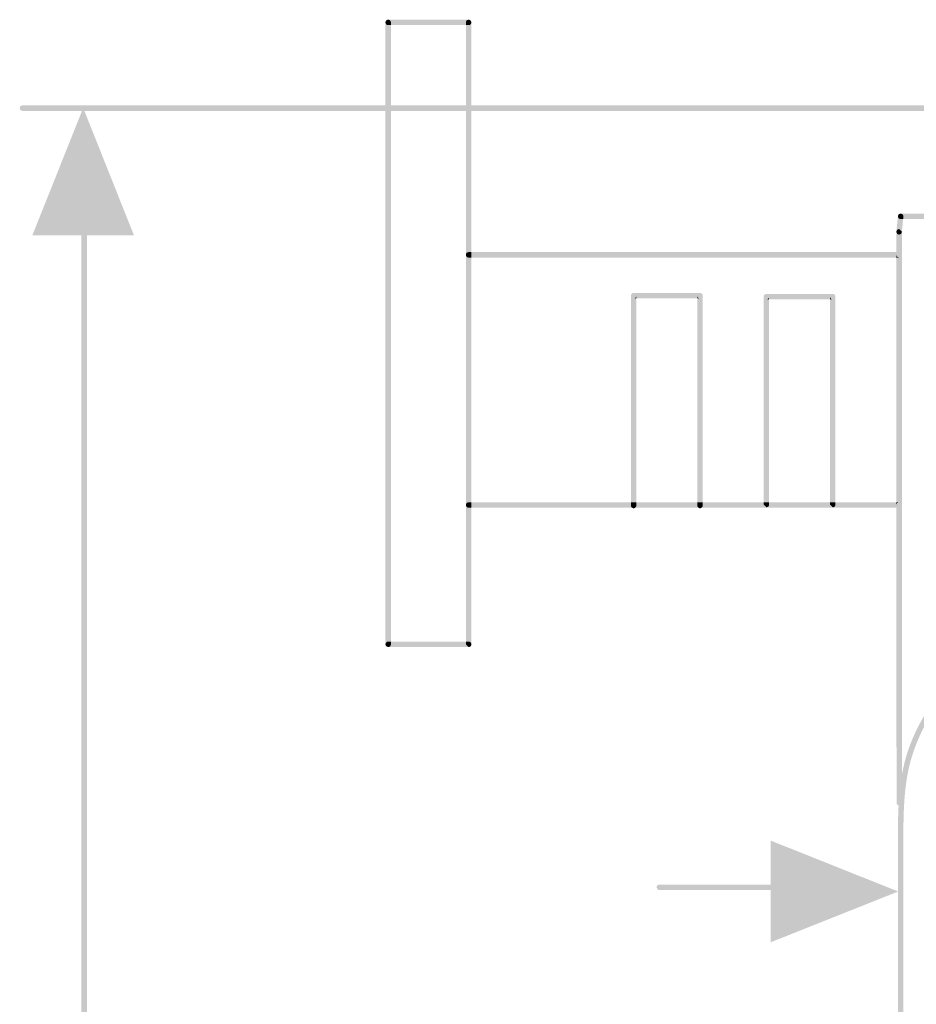
# Model space of a CAD drawing. Extents: x -46 to 307, y -4 to 192.
# Drawn here: x 157 to 200, y 108 to 156 of the extents above; entities that cross this region are included whole.
import ezdxf

# ---------------------------------------------------------------- set-up
doc = ezdxf.new("R2010")
doc.units = 0
doc.layers.add('EBENE_1', color=160, linetype='CONTINUOUS')

# ---------------------------------------------------------------- blocks, each defined once
blk = doc.blocks.new('AI9-BLK101')
at = {"layer": 'EBENE_1'}
h = blk.add_hatch(color=7, dxfattribs=at)
h.dxf.hatch_style = 2
edge = h.paths.add_edge_path()
edge.add_spline(control_points=[(-32.028, 48.04), (-32.028, 48.04), (-31.953, 48.781), (-31.953, 48.781), (-31.953, 48.707), (-31.895, 48.649), (-31.821, 48.649), (-31.821, 48.649), (-31.7, 48.649), (-31.7, 48.649), (-31.7, 48.649), (-31.763, 48.03), (-31.763, 48.03), (-31.763, 48.03), (-31.895, 48.162), (-31.895, 48.162), (-31.964, 48.162), (-32.022, 48.109), (-32.028, 48.04)], knot_values=[0, 0, 0, 0, 1, 1, 1, 2, 2, 2, 3, 3, 3, 4, 4, 4, 5, 5, 5, 6, 6, 6, 6], degree=3, periodic=0)
h = blk.add_hatch(color=7, dxfattribs=at)
h.dxf.hatch_style = 2
edge = h.paths.add_edge_path()
edge.add_spline(control_points=[(-31.821, 48.649), (-31.895, 48.649), (-31.953, 48.707), (-31.953, 48.781), (-31.953, 48.781), (-31.953, 48.792), (-31.953, 48.792), (-31.953, 48.797), (-31.953, 48.802), (-31.948, 48.807), (-31.948, 48.818), (-31.944, 48.829), (-31.937, 48.839), (-31.933, 48.855), (-31.922, 48.866), (-31.911, 48.876), (-31.885, 48.903), (-31.848, 48.918), (-31.811, 48.913), (-31.742, 48.908), (-31.689, 48.844), (-31.689, 48.781), (-31.689, 48.776), (-31.689, 48.776), (-31.689, 48.77), (-31.689, 48.77), (-31.7, 48.649), (-31.7, 48.649), (-31.7, 48.649), (-31.821, 48.649), (-31.821, 48.649)], knot_values=[0, 0, 0, 0, 1, 1, 1, 2, 2, 2, 3, 3, 3, 4, 4, 4, 5, 5, 5, 6, 6, 6, 7, 7, 7, 8, 8, 8, 9, 9, 9, 10, 10, 10, 10], degree=3, periodic=0)
h = blk.add_hatch(color=7, dxfattribs=at)
h.dxf.hatch_style = 2
edge = h.paths.add_edge_path()
edge.add_spline(control_points=[(-31.937, 48.839), (-31.944, 48.829), (-31.948, 48.818), (-31.948, 48.807), (-31.948, 48.818), (-31.944, 48.829), (-31.937, 48.839)], knot_values=[0, 0, 0, 0, 1, 1, 1, 2, 2, 2, 2], degree=3, periodic=0)
h = blk.add_hatch(color=7, dxfattribs=at)
h.dxf.hatch_style = 2
edge = h.paths.add_edge_path()
edge.add_spline(control_points=[(-31.911, 48.876), (-31.922, 48.866), (-31.933, 48.855), (-31.937, 48.839), (-31.933, 48.855), (-31.922, 48.866), (-31.911, 48.876)], knot_values=[0, 0, 0, 0, 1, 1, 1, 2, 2, 2, 2], degree=3, periodic=0)
h = blk.add_hatch(color=7, dxfattribs=at)
h.dxf.hatch_style = 2
edge = h.paths.add_edge_path()
edge.add_spline(control_points=[(-31.811, 48.913), (-31.811, 48.913), (-28.467, 48.913), (-28.467, 48.913), (-28.467, 48.913), (-28.467, 48.781), (-28.467, 48.781), (-28.467, 48.707), (-28.408, 48.649), (-28.335, 48.649), (-28.335, 48.649), (-31.7, 48.649), (-31.7, 48.649), (-31.7, 48.649), (-31.689, 48.77), (-31.689, 48.77), (-31.689, 48.776), (-31.689, 48.776), (-31.689, 48.781), (-31.689, 48.844), (-31.742, 48.908), (-31.811, 48.913)], knot_values=[0, 0, 0, 0, 1, 1, 1, 2, 2, 2, 3, 3, 3, 4, 4, 4, 5, 5, 5, 6, 6, 6, 7, 7, 7, 7], degree=3, periodic=0)
h = blk.add_hatch(color=7, dxfattribs=at)
h.dxf.hatch_style = 2
edge = h.paths.add_edge_path()
edge.add_spline(control_points=[(-32.028, 48.03), (-32.028, 48.035), (-32.028, 48.035), (-32.028, 48.04), (-32.022, 48.109), (-31.964, 48.162), (-31.895, 48.162), (-31.895, 48.162), (-31.763, 48.03), (-31.763, 48.03), (-31.763, 48.03), (-31.763, 48.019), (-31.763, 48.019), (-31.774, 47.945), (-31.838, 47.892), (-31.906, 47.897), (-31.975, 47.903), (-32.028, 47.966), (-32.028, 48.03)], knot_values=[0, 0, 0, 0, 1, 1, 1, 2, 2, 2, 3, 3, 3, 4, 4, 4, 5, 5, 5, 6, 6, 6, 6], degree=3, periodic=0)
h = blk.add_hatch(color=7, dxfattribs=at)
h.dxf.hatch_style = 2
edge = h.paths.add_edge_path()
edge.add_spline(control_points=[(-32.022, 20.301), (-32.007, 21.095), (-32.017, 21.904), (-32.022, 22.688), (-32.022, 22.688), (-32.028, 24.021), (-32.028, 24.021), (-32.028, 24.021), (-32.028, 46.527), (-32.028, 46.527), (-32.028, 46.527), (-32.028, 48.03), (-32.028, 48.03), (-32.028, 47.966), (-31.975, 47.903), (-31.906, 47.897), (-31.838, 47.892), (-31.774, 47.945), (-31.763, 48.019), (-31.763, 48.019), (-31.763, 46.527), (-31.763, 46.527), (-31.763, 46.527), (-31.763, 24.021), (-31.763, 24.021), (-31.763, 24.021), (-31.758, 22.688), (-31.758, 22.688), (-31.758, 22.365), (-31.753, 22.037), (-31.753, 21.709), (-31.842, 21.195), (-31.895, 20.682), (-31.922, 20.174), (-31.98, 20.19), (-32.022, 20.243), (-32.022, 20.301)], knot_values=[0, 0, 0, 0, 1, 1, 1, 2, 2, 2, 3, 3, 3, 4, 4, 4, 5, 5, 5, 6, 6, 6, 7, 7, 7, 8, 8, 8, 9, 9, 9, 10, 10, 10, 11, 11, 11, 12, 12, 12, 12], degree=3, periodic=0)
h = blk.add_hatch(color=7, dxfattribs=at)
h.dxf.hatch_style = 2
edge = h.paths.add_edge_path()
edge.add_spline(control_points=[(-31.753, -21.794), (-31.747, -21.296), (-31.747, -20.794), (-31.758, -20.297), (-31.758, -20.297), (-31.89, -20.164), (-31.89, -20.164), (-31.906, -20.164), (-31.922, -20.169), (-31.937, -20.175), (-31.959, -19.725), (-31.959, -19.275), (-31.953, -18.83), (-31.953, -18.83), (-31.953, -18.386), (-31.953, -18.386), (-31.953, -18.386), (-31.953, 18.386), (-31.953, 18.386), (-31.953, 18.973), (-31.953, 19.571), (-31.922, 20.174), (-31.911, 20.169), (-31.901, 20.169), (-31.89, 20.169), (-31.821, 20.169), (-31.758, 20.227), (-31.758, 20.301), (-31.747, 20.767), (-31.747, 21.238), (-31.753, 21.709), (-31.668, 22.148), (-31.556, 22.587), (-31.398, 23.021), (-30.647, 25.075), (-29.133, 26.799), (-27.233, 27.868), (-27.144, 27.874), (-27.08, 27.879), (-27.08, 27.879), (-27.075, 27.879), (-27.064, 27.879), (-27.058, 27.884), (-26.821, 27.948), (-26.799, 27.964), (-26.509, 28.159), (-26.509, 28.159), (-26.403, 28.228), (-26.403, 28.228), (-26.355, 28.26), (-26.318, 28.292), (-26.281, 28.334), (-26.281, 28.334), (-26.281, 28.334), (-26.276, 28.334), (-25.678, 28.588), (-25.048, 28.773), (-24.403, 28.89), (-24.074, 28.948), (-23.742, 28.98), (-23.408, 29.001), (-23.408, 29.001), (-22.514, 29.001), (-22.514, 29.001), (-22.514, 29.001), (-21.302, 29.001), (-21.302, 29.001), (-21.228, 29.001), (-21.159, 29.011), (-21.096, 29.027), (-21.096, 29.027), (-19.058, 29.027), (-19.058, 29.027), (-19.058, 29.027), (-19.058, 28.9), (-19.058, 28.9), (-19.058, 28.9), (-18.925, 28.768), (-18.925, 28.768), (-18.925, 28.768), (-18.925, 28.763), (-18.925, 28.763), (-18.925, 28.763), (-21.318, 28.763), (-21.318, 28.763), (-21.318, 28.763), (-21.767, 28.763), (-21.767, 28.763), (-22.629, 28.768), (-23.524, 28.773), (-24.36, 28.625), (-27.424, 28.085), (-30.092, 25.847), (-31.15, 22.926), (-31.689, 21.455), (-31.689, 19.894), (-31.689, 18.386), (-31.689, 18.386), (-31.689, -18.386), (-31.689, -18.386), (-31.689, -18.386), (-31.689, -18.836), (-31.689, -18.836), (-31.694, -19.699), (-31.7, -20.598), (-31.552, -21.434), (-31.197, -23.45), (-30.092, -25.366), (-28.519, -26.689), (-27.366, -27.657), (-25.847, -28.361), (-24.36, -28.625), (-23.524, -28.774), (-22.629, -28.768), (-21.767, -28.763), (-21.767, -28.763), (-21.318, -28.763), (-21.318, -28.763), (-21.318, -28.763), (-18.925, -28.763), (-18.925, -28.763), (-18.925, -28.763), (-18.925, -28.768), (-18.925, -28.768), (-19, -28.768), (-19.058, -28.827), (-19.058, -28.9), (-19.058, -28.9), (-19.058, -29.028), (-19.058, -29.028), (-19.058, -29.028), (-21.122, -29.028), (-21.122, -29.028), (-21.174, -29.006), (-21.243, -29.002), (-21.312, -29.002), (-21.312, -29.002), (-22.519, -29.002), (-22.519, -29.002), (-22.519, -29.002), (-23.408, -29.002), (-23.408, -29.002), (-23.742, -28.98), (-24.074, -28.948), (-24.403, -28.89), (-25, -28.784), (-25.603, -28.605), (-26.191, -28.366), (-26.197, -28.366), (-26.201, -28.366), (-26.207, -28.361), (-26.255, -28.324), (-26.276, -28.308), (-26.307, -28.292), (-26.334, -28.271), (-26.366, -28.255), (-26.429, -28.208), (-26.588, -28.096), (-26.773, -28.054), (-26.948, -28.017), (-26.953, -28.017), (-26.953, -28.017), (-26.959, -28.017), (-26.963, -28.022), (-26.963, -28.022), (-26.963, -28.012), (-27.588, -27.705), (-28.175, -27.324), (-28.689, -26.89), (-30.224, -25.599), (-31.329, -23.757), (-31.753, -21.794)], knot_values=[0, 0, 0, 0, 1, 1, 1, 2, 2, 2, 3, 3, 3, 4, 4, 4, 5, 5, 5, 6, 6, 6, 7, 7, 7, 8, 8, 8, 9, 9, 9, 10, 10, 10, 11, 11, 11, 12, 12, 12, 13, 13, 13, 14, 14, 14, 15, 15, 15, 16, 16, 16, 17, 17, 17, 18, 18, 18, 19, 19, 19, 20, 20, 20, 21, 21, 21, 22, 22, 22, 23, 23, 23, 24, 24, 24, 25, 25, 25, 26, 26, 26, 27, 27, 27, 28, 28, 28, 29, 29, 29, 30, 30, 30, 31, 31, 31, 32, 32, 32, 33, 33, 33, 34, 34, 34, 35, 35, 35, 36, 36, 36, 37, 37, 37, 38, 38, 38, 39, 39, 39, 40, 40, 40, 41, 41, 41, 42, 42, 42, 43, 43, 43, 44, 44, 44, 45, 45, 45, 46, 46, 46, 47, 47, 47, 48, 48, 48, 49, 49, 49, 50, 50, 50, 51, 51, 51, 52, 52, 52, 53, 53, 53, 54, 54, 54, 55, 55, 55, 56, 56, 56, 57, 57, 57, 57], degree=3, periodic=0)
h = blk.add_hatch(color=7, dxfattribs=at)
h.dxf.hatch_style = 2
edge = h.paths.add_edge_path()
edge.add_spline(control_points=[(-31.922, 20.174), (-31.895, 20.682), (-31.842, 21.195), (-31.753, 21.709), (-31.747, 21.238), (-31.747, 20.767), (-31.758, 20.301), (-31.758, 20.227), (-31.821, 20.169), (-31.89, 20.169), (-31.901, 20.169), (-31.911, 20.169), (-31.922, 20.174)], knot_values=[0, 0, 0, 0, 1, 1, 1, 2, 2, 2, 3, 3, 3, 4, 4, 4, 4], degree=3, periodic=0)
blk = doc.blocks.new('AI9-BLK100')
at = {"layer": 'EBENE_1', "color": 7}
blk.add_blockref('AI9-BLK101', (0, 0), dxfattribs=at)
blk = doc.blocks.new('AI9-BLK99')
at = {"layer": 'EBENE_1', "color": 7}
blk.add_blockref('AI9-BLK100', (0, 0), dxfattribs=at)
blk = doc.blocks.new('AI9-BLK98')
at = {"layer": 'EBENE_1'}
h = blk.add_hatch(color=7, dxfattribs=at)
h.dxf.hatch_style = 2
edge = h.paths.add_edge_path()
edge.add_spline(control_points=[(-12.271, 15.102), (-12.271, 15.102), (-12.271, 14.97), (-12.271, 14.97), (-12.271, 14.97), (-12.404, 14.97), (-12.404, 14.97), (-12.473, 14.97), (-12.536, 15.029), (-12.536, 15.102), (-12.536, 15.118), (-12.531, 15.139), (-12.525, 15.155), (-12.52, 15.172), (-12.509, 15.182), (-12.494, 15.198), (-12.467, 15.224), (-12.441, 15.235), (-12.404, 15.235), (-12.329, 15.235), (-12.271, 15.177), (-12.271, 15.102)], knot_values=[0, 0, 0, 0, 1, 1, 1, 2, 2, 2, 3, 3, 3, 4, 4, 4, 5, 5, 5, 6, 6, 6, 7, 7, 7, 7], degree=3, periodic=0)
h = blk.add_hatch(color=7, dxfattribs=at)
h.dxf.hatch_style = 2
edge = h.paths.add_edge_path()
edge.add_spline(control_points=[(-12.271, 14.97), (-12.271, 14.97), (-12.271, -14.97), (-12.271, -14.97), (-12.271, -14.97), (-12.404, -14.97), (-12.404, -14.97), (-12.473, -14.97), (-12.536, -15.028), (-12.536, -15.102), (-12.536, -15.102), (-12.536, 15.102), (-12.536, 15.102), (-12.536, 15.029), (-12.473, 14.97), (-12.404, 14.97), (-12.404, 14.97), (-12.271, 14.97), (-12.271, 14.97)], knot_values=[0, 0, 0, 0, 1, 1, 1, 2, 2, 2, 3, 3, 3, 4, 4, 4, 5, 5, 5, 6, 6, 6, 6], degree=3, periodic=0)
h = blk.add_hatch(color=7, dxfattribs=at)
h.dxf.hatch_style = 2
edge = h.paths.add_edge_path()
edge.add_spline(control_points=[(-12.494, 15.198), (-12.509, 15.182), (-12.52, 15.172), (-12.525, 15.155), (-12.52, 15.172), (-12.509, 15.187), (-12.494, 15.198)], knot_values=[0, 0, 0, 0, 1, 1, 1, 2, 2, 2, 2], degree=3, periodic=0)
h = blk.add_hatch(color=7, dxfattribs=at)
h.dxf.hatch_style = 2
edge = h.paths.add_edge_path()
edge.add_spline(control_points=[(-8.631, 15.102), (-8.631, 15.102), (-8.631, 14.97), (-8.631, 14.97), (-8.631, 14.97), (-12.271, 14.97), (-12.271, 14.97), (-12.271, 14.97), (-12.271, 15.102), (-12.271, 15.102), (-12.271, 15.177), (-12.329, 15.235), (-12.404, 15.235), (-12.404, 15.235), (-8.498, 15.235), (-8.498, 15.235), (-8.573, 15.235), (-8.631, 15.177), (-8.631, 15.102)], knot_values=[0, 0, 0, 0, 1, 1, 1, 2, 2, 2, 3, 3, 3, 4, 4, 4, 5, 5, 5, 6, 6, 6, 6], degree=3, periodic=0)
h = blk.add_hatch(color=7, dxfattribs=at)
h.dxf.hatch_style = 2
edge = h.paths.add_edge_path()
edge.add_spline(control_points=[(-8.631, 15.102), (-8.631, 15.177), (-8.573, 15.235), (-8.498, 15.235), (-8.424, 15.235), (-8.366, 15.177), (-8.366, 15.102), (-8.366, 15.029), (-8.424, 14.97), (-8.498, 14.97), (-8.498, 14.97), (-8.631, 14.97), (-8.631, 14.97), (-8.631, 14.97), (-8.631, 15.102), (-8.631, 15.102)], knot_values=[0, 0, 0, 0, 1, 1, 1, 2, 2, 2, 3, 3, 3, 4, 4, 4, 5, 5, 5, 5], degree=3, periodic=0)
h = blk.add_hatch(color=7, dxfattribs=at)
h.dxf.hatch_style = 2
edge = h.paths.add_edge_path()
edge.add_spline(control_points=[(-8.498, 14.97), (-8.424, 14.97), (-8.366, 15.029), (-8.366, 15.102), (-8.366, 15.102), (-8.366, 3.948), (-8.366, 3.948), (-8.366, 3.948), (-8.498, 3.948), (-8.498, 3.948), (-8.573, 3.948), (-8.631, 3.89), (-8.631, 3.815), (-8.631, 3.815), (-8.631, 14.97), (-8.631, 14.97), (-8.631, 14.97), (-8.498, 14.97), (-8.498, 14.97)], knot_values=[0, 0, 0, 0, 1, 1, 1, 2, 2, 2, 3, 3, 3, 4, 4, 4, 5, 5, 5, 6, 6, 6, 6], degree=3, periodic=0)
h = blk.add_hatch(color=7, dxfattribs=at)
h.dxf.hatch_style = 2
edge = h.paths.add_edge_path()
edge.add_spline(control_points=[(-8.366, 3.948), (-8.366, 3.948), (-8.366, 3.683), (-8.366, 3.683), (-8.366, 3.683), (-8.498, 3.683), (-8.498, 3.683), (-8.573, 3.683), (-8.631, 3.741), (-8.631, 3.815), (-8.631, 3.89), (-8.573, 3.948), (-8.498, 3.948), (-8.498, 3.948), (-8.366, 3.948), (-8.366, 3.948)], knot_values=[0, 0, 0, 0, 1, 1, 1, 2, 2, 2, 3, 3, 3, 4, 4, 4, 5, 5, 5, 5], degree=3, periodic=0)
h = blk.add_hatch(color=7, dxfattribs=at)
h.dxf.hatch_style = 2
edge = h.paths.add_edge_path()
edge.add_spline(control_points=[(-8.366, 3.683), (-8.366, 3.683), (-8.366, 3.948), (-8.366, 3.948), (-8.366, 3.948), (12.404, 3.948), (12.404, 3.948), (12.478, 3.948), (12.536, 3.89), (12.536, 3.815), (12.536, 3.815), (12.536, -8.334), (12.536, -8.334), (12.536, -8.408), (12.478, -8.467), (12.404, -8.467), (12.404, -8.467), (9.18, -8.467), (9.18, -8.467), (9.18, -8.467), (9.18, -8.446), (9.18, -8.446), (9.255, -8.446), (9.313, -8.387), (9.313, -8.313), (9.313, -8.313), (9.313, -8.202), (9.313, -8.202), (9.313, -8.202), (12.271, -8.202), (12.271, -8.202), (12.271, -8.202), (12.271, -8.334), (12.271, -8.334), (12.271, -8.26), (12.329, -8.202), (12.404, -8.202), (12.404, -8.202), (12.271, -8.202), (12.271, -8.202), (12.271, -8.202), (12.271, 3.683), (12.271, 3.683), (12.271, 3.683), (12.404, 3.683), (12.404, 3.683), (12.329, 3.683), (12.271, 3.741), (12.271, 3.815), (12.271, 3.815), (12.271, 3.683), (12.271, 3.683), (12.271, 3.683), (-8.366, 3.683), (-8.366, 3.683)], knot_values=[0, 0, 0, 0, 1, 1, 1, 2, 2, 2, 3, 3, 3, 4, 4, 4, 5, 5, 5, 6, 6, 6, 7, 7, 7, 8, 8, 8, 9, 9, 9, 10, 10, 10, 11, 11, 11, 12, 12, 12, 13, 13, 13, 14, 14, 14, 15, 15, 15, 16, 16, 16, 17, 17, 17, 18, 18, 18, 18], degree=3, periodic=0)
h = blk.add_hatch(color=7, dxfattribs=at)
h.dxf.hatch_style = 2
edge = h.paths.add_edge_path()
edge.add_spline(control_points=[(-8.366, 3.683), (-8.366, 3.683), (-8.366, -8.202), (-8.366, -8.202), (-8.366, -8.202), (-8.498, -8.202), (-8.498, -8.202), (-8.573, -8.202), (-8.631, -8.26), (-8.631, -8.334), (-8.631, -8.334), (-8.631, 3.815), (-8.631, 3.815), (-8.631, 3.741), (-8.573, 3.683), (-8.498, 3.683), (-8.498, 3.683), (-8.366, 3.683), (-8.366, 3.683)], knot_values=[0, 0, 0, 0, 1, 1, 1, 2, 2, 2, 3, 3, 3, 4, 4, 4, 5, 5, 5, 6, 6, 6, 6], degree=3, periodic=0)
h = blk.add_hatch(color=7, dxfattribs=at)
h.dxf.hatch_style = 2
edge = h.paths.add_edge_path()
edge.add_spline(control_points=[(12.404, 3.683), (12.404, 3.683), (12.271, 3.683), (12.271, 3.683), (12.271, 3.683), (12.271, 3.815), (12.271, 3.815), (12.271, 3.741), (12.329, 3.683), (12.404, 3.683)], knot_values=[0, 0, 0, 0, 1, 1, 1, 2, 2, 2, 3, 3, 3, 3], degree=3, periodic=0)
h = blk.add_hatch(color=7, dxfattribs=at)
h.dxf.hatch_style = 2
edge = h.paths.add_edge_path()
edge.add_spline(control_points=[(2.735, 1.699), (2.662, 1.699), (2.603, 1.757), (2.603, 1.831), (2.603, 1.831), (2.603, 1.699), (2.603, 1.699), (2.603, 1.699), (-0.354, 1.699), (-0.354, 1.699), (-0.354, 1.699), (-0.354, 1.831), (-0.354, 1.831), (-0.354, 1.757), (-0.413, 1.699), (-0.486, 1.699), (-0.486, 1.699), (-0.354, 1.699), (-0.354, 1.699), (-0.354, 1.699), (-0.354, -8.202), (-0.354, -8.202), (-0.354, -8.202), (-0.619, -8.202), (-0.619, -8.202), (-0.619, -8.202), (-0.619, 1.831), (-0.619, 1.831), (-0.619, 1.905), (-0.561, 1.963), (-0.486, 1.963), (-0.486, 1.963), (2.735, 1.963), (2.735, 1.963), (2.81, 1.963), (2.868, 1.905), (2.868, 1.831), (2.868, 1.831), (2.868, -8.202), (2.868, -8.202), (2.868, -8.202), (2.603, -8.202), (2.603, -8.202), (2.603, -8.202), (2.603, 1.699), (2.603, 1.699), (2.603, 1.699), (2.735, 1.699), (2.735, 1.699)], knot_values=[0, 0, 0, 0, 1, 1, 1, 2, 2, 2, 3, 3, 3, 4, 4, 4, 5, 5, 5, 6, 6, 6, 7, 7, 7, 8, 8, 8, 9, 9, 9, 10, 10, 10, 11, 11, 11, 12, 12, 12, 13, 13, 13, 14, 14, 14, 15, 15, 15, 16, 16, 16, 16], degree=3, periodic=0)
h = blk.add_hatch(color=7, dxfattribs=at)
h.dxf.hatch_style = 2
edge = h.paths.add_edge_path()
edge.add_spline(control_points=[(9.313, 1.784), (9.313, 1.784), (9.313, -8.202), (9.313, -8.202), (9.313, -8.202), (9.048, -8.202), (9.048, -8.202), (9.048, -8.202), (9.048, 1.651), (9.048, 1.651), (9.048, 1.651), (9.18, 1.651), (9.18, 1.651), (9.107, 1.651), (9.048, 1.709), (9.048, 1.784), (9.048, 1.784), (9.048, 1.651), (9.048, 1.651), (9.048, 1.651), (6.091, 1.651), (6.091, 1.651), (6.091, 1.651), (6.091, 1.784), (6.091, 1.784), (6.091, 1.709), (6.033, 1.651), (5.959, 1.651), (5.959, 1.651), (6.091, 1.651), (6.091, 1.651), (6.091, 1.651), (6.091, -8.202), (6.091, -8.202), (6.091, -8.202), (5.826, -8.202), (5.826, -8.202), (5.826, -8.202), (5.826, 1.784), (5.826, 1.784), (5.826, 1.858), (5.884, 1.916), (5.959, 1.916), (5.959, 1.916), (9.18, 1.916), (9.18, 1.916), (9.255, 1.916), (9.313, 1.858), (9.313, 1.784)], knot_values=[0, 0, 0, 0, 1, 1, 1, 2, 2, 2, 3, 3, 3, 4, 4, 4, 5, 5, 5, 6, 6, 6, 7, 7, 7, 8, 8, 8, 9, 9, 9, 10, 10, 10, 11, 11, 11, 12, 12, 12, 13, 13, 13, 14, 14, 14, 15, 15, 15, 16, 16, 16, 16], degree=3, periodic=0)
h = blk.add_hatch(color=7, dxfattribs=at)
h.dxf.hatch_style = 2
edge = h.paths.add_edge_path()
edge.add_spline(control_points=[(-0.354, 1.831), (-0.354, 1.831), (-0.354, 1.699), (-0.354, 1.699), (-0.354, 1.699), (-0.486, 1.699), (-0.486, 1.699), (-0.413, 1.699), (-0.354, 1.757), (-0.354, 1.831)], knot_values=[0, 0, 0, 0, 1, 1, 1, 2, 2, 2, 3, 3, 3, 3], degree=3, periodic=0)
h = blk.add_hatch(color=7, dxfattribs=at)
h.dxf.hatch_style = 2
edge = h.paths.add_edge_path()
edge.add_spline(control_points=[(2.735, 1.699), (2.735, 1.699), (2.603, 1.699), (2.603, 1.699), (2.603, 1.699), (2.603, 1.831), (2.603, 1.831), (2.603, 1.757), (2.662, 1.699), (2.735, 1.699)], knot_values=[0, 0, 0, 0, 1, 1, 1, 2, 2, 2, 3, 3, 3, 3], degree=3, periodic=0)
h = blk.add_hatch(color=7, dxfattribs=at)
h.dxf.hatch_style = 2
edge = h.paths.add_edge_path()
edge.add_spline(control_points=[(6.091, 1.784), (6.091, 1.784), (6.091, 1.651), (6.091, 1.651), (6.091, 1.651), (5.959, 1.651), (5.959, 1.651), (6.033, 1.651), (6.091, 1.709), (6.091, 1.784)], knot_values=[0, 0, 0, 0, 1, 1, 1, 2, 2, 2, 3, 3, 3, 3], degree=3, periodic=0)
h = blk.add_hatch(color=7, dxfattribs=at)
h.dxf.hatch_style = 2
edge = h.paths.add_edge_path()
edge.add_spline(control_points=[(9.18, 1.651), (9.18, 1.651), (9.048, 1.651), (9.048, 1.651), (9.048, 1.651), (9.048, 1.784), (9.048, 1.784), (9.048, 1.709), (9.107, 1.651), (9.18, 1.651)], knot_values=[0, 0, 0, 0, 1, 1, 1, 2, 2, 2, 3, 3, 3, 3], degree=3, periodic=0)
h = blk.add_hatch(color=7, dxfattribs=at)
h.dxf.hatch_style = 2
edge = h.paths.add_edge_path()
edge.add_spline(control_points=[(-8.366, -8.202), (-8.366, -8.202), (-8.366, -8.467), (-8.366, -8.467), (-8.366, -8.467), (-8.498, -8.467), (-8.498, -8.467), (-8.573, -8.467), (-8.631, -8.408), (-8.631, -8.334), (-8.631, -8.26), (-8.573, -8.202), (-8.498, -8.202), (-8.498, -8.202), (-8.366, -8.202), (-8.366, -8.202)], knot_values=[0, 0, 0, 0, 1, 1, 1, 2, 2, 2, 3, 3, 3, 4, 4, 4, 5, 5, 5, 5], degree=3, periodic=0)
h = blk.add_hatch(color=7, dxfattribs=at)
h.dxf.hatch_style = 2
edge = h.paths.add_edge_path()
edge.add_spline(control_points=[(-8.498, -8.467), (-8.498, -8.467), (-8.366, -8.467), (-8.366, -8.467), (-8.366, -8.467), (-8.366, -15.102), (-8.366, -15.102), (-8.366, -15.028), (-8.424, -14.97), (-8.498, -14.97), (-8.498, -14.97), (-8.631, -14.97), (-8.631, -14.97), (-8.631, -14.97), (-8.631, -8.334), (-8.631, -8.334), (-8.631, -8.408), (-8.573, -8.467), (-8.498, -8.467)], knot_values=[0, 0, 0, 0, 1, 1, 1, 2, 2, 2, 3, 3, 3, 4, 4, 4, 5, 5, 5, 6, 6, 6, 6], degree=3, periodic=0)
h = blk.add_hatch(color=7, dxfattribs=at)
h.dxf.hatch_style = 2
edge = h.paths.add_edge_path()
edge.add_spline(control_points=[(-0.619, -8.202), (-0.619, -8.202), (-0.619, -8.361), (-0.619, -8.361), (-0.619, -8.403), (-0.598, -8.446), (-0.566, -8.467), (-0.566, -8.467), (-8.366, -8.467), (-8.366, -8.467), (-8.366, -8.467), (-8.366, -8.202), (-8.366, -8.202), (-8.366, -8.202), (-0.619, -8.202), (-0.619, -8.202)], knot_values=[0, 0, 0, 0, 1, 1, 1, 2, 2, 2, 3, 3, 3, 4, 4, 4, 5, 5, 5, 5], degree=3, periodic=0)
h = blk.add_hatch(color=7, dxfattribs=at)
h.dxf.hatch_style = 2
edge = h.paths.add_edge_path()
edge.add_spline(control_points=[(-0.354, -8.202), (-0.354, -8.202), (-0.354, -8.361), (-0.354, -8.361), (-0.354, -8.403), (-0.376, -8.446), (-0.408, -8.467), (-0.408, -8.467), (-0.566, -8.467), (-0.566, -8.467), (-0.598, -8.446), (-0.619, -8.403), (-0.619, -8.361), (-0.619, -8.361), (-0.619, -8.202), (-0.619, -8.202), (-0.619, -8.202), (-0.354, -8.202), (-0.354, -8.202)], knot_values=[0, 0, 0, 0, 1, 1, 1, 2, 2, 2, 3, 3, 3, 4, 4, 4, 5, 5, 5, 6, 6, 6, 6], degree=3, periodic=0)
h = blk.add_hatch(color=7, dxfattribs=at)
h.dxf.hatch_style = 2
edge = h.paths.add_edge_path()
edge.add_spline(control_points=[(-0.566, -8.467), (-0.566, -8.467), (-0.408, -8.467), (-0.408, -8.467), (-0.429, -8.483), (-0.455, -8.493), (-0.486, -8.493), (-0.519, -8.493), (-0.545, -8.483), (-0.566, -8.467)], knot_values=[0, 0, 0, 0, 1, 1, 1, 2, 2, 2, 3, 3, 3, 3], degree=3, periodic=0)
h = blk.add_hatch(color=7, dxfattribs=at)
h.dxf.hatch_style = 2
edge = h.paths.add_edge_path()
edge.add_spline(control_points=[(2.603, -8.202), (2.603, -8.202), (2.603, -8.361), (2.603, -8.361), (2.603, -8.403), (2.624, -8.446), (2.656, -8.467), (2.656, -8.467), (-0.408, -8.467), (-0.408, -8.467), (-0.376, -8.446), (-0.354, -8.403), (-0.354, -8.361), (-0.354, -8.361), (-0.354, -8.202), (-0.354, -8.202), (-0.354, -8.202), (2.603, -8.202), (2.603, -8.202)], knot_values=[0, 0, 0, 0, 1, 1, 1, 2, 2, 2, 3, 3, 3, 4, 4, 4, 5, 5, 5, 6, 6, 6, 6], degree=3, periodic=0)
h = blk.add_hatch(color=7, dxfattribs=at)
h.dxf.hatch_style = 2
edge = h.paths.add_edge_path()
edge.add_spline(control_points=[(2.603, -8.202), (2.603, -8.202), (2.868, -8.202), (2.868, -8.202), (2.868, -8.202), (2.868, -8.361), (2.868, -8.361), (2.868, -8.403), (2.847, -8.446), (2.815, -8.467), (2.815, -8.467), (2.656, -8.467), (2.656, -8.467), (2.624, -8.446), (2.603, -8.403), (2.603, -8.361), (2.603, -8.361), (2.603, -8.202), (2.603, -8.202)], knot_values=[0, 0, 0, 0, 1, 1, 1, 2, 2, 2, 3, 3, 3, 4, 4, 4, 5, 5, 5, 6, 6, 6, 6], degree=3, periodic=0)
h = blk.add_hatch(color=7, dxfattribs=at)
h.dxf.hatch_style = 2
edge = h.paths.add_edge_path()
edge.add_spline(control_points=[(2.656, -8.467), (2.656, -8.467), (2.815, -8.467), (2.815, -8.467), (2.794, -8.483), (2.767, -8.493), (2.735, -8.493), (2.704, -8.493), (2.678, -8.483), (2.656, -8.467)], knot_values=[0, 0, 0, 0, 1, 1, 1, 2, 2, 2, 3, 3, 3, 3], degree=3, periodic=0)
h = blk.add_hatch(color=7, dxfattribs=at)
h.dxf.hatch_style = 2
edge = h.paths.add_edge_path()
edge.add_spline(control_points=[(5.826, -8.313), (5.826, -8.313), (5.959, -8.446), (5.959, -8.446), (5.959, -8.446), (5.959, -8.467), (5.959, -8.467), (5.959, -8.467), (2.815, -8.467), (2.815, -8.467), (2.847, -8.446), (2.868, -8.403), (2.868, -8.361), (2.868, -8.361), (2.868, -8.202), (2.868, -8.202), (2.868, -8.202), (5.826, -8.202), (5.826, -8.202), (5.826, -8.202), (5.826, -8.313), (5.826, -8.313)], knot_values=[0, 0, 0, 0, 1, 1, 1, 2, 2, 2, 3, 3, 3, 4, 4, 4, 5, 5, 5, 6, 6, 6, 7, 7, 7, 7], degree=3, periodic=0)
h = blk.add_hatch(color=7, dxfattribs=at)
h.dxf.hatch_style = 2
edge = h.paths.add_edge_path()
edge.add_spline(control_points=[(6.091, -8.202), (6.091, -8.202), (6.091, -8.313), (6.091, -8.313), (6.091, -8.387), (6.033, -8.446), (5.959, -8.446), (5.959, -8.446), (5.826, -8.313), (5.826, -8.313), (5.826, -8.313), (5.826, -8.202), (5.826, -8.202), (5.826, -8.202), (6.091, -8.202), (6.091, -8.202)], knot_values=[0, 0, 0, 0, 1, 1, 1, 2, 2, 2, 3, 3, 3, 4, 4, 4, 5, 5, 5, 5], degree=3, periodic=0)
h = blk.add_hatch(color=7, dxfattribs=at)
h.dxf.hatch_style = 2
edge = h.paths.add_edge_path()
edge.add_spline(control_points=[(9.048, -8.313), (9.048, -8.313), (9.18, -8.446), (9.18, -8.446), (9.18, -8.446), (9.18, -8.467), (9.18, -8.467), (9.18, -8.467), (5.959, -8.467), (5.959, -8.467), (5.959, -8.467), (5.959, -8.446), (5.959, -8.446), (6.033, -8.446), (6.091, -8.387), (6.091, -8.313), (6.091, -8.313), (6.091, -8.202), (6.091, -8.202), (6.091, -8.202), (9.048, -8.202), (9.048, -8.202), (9.048, -8.202), (9.048, -8.313), (9.048, -8.313)], knot_values=[0, 0, 0, 0, 1, 1, 1, 2, 2, 2, 3, 3, 3, 4, 4, 4, 5, 5, 5, 6, 6, 6, 7, 7, 7, 8, 8, 8, 8], degree=3, periodic=0)
h = blk.add_hatch(color=7, dxfattribs=at)
h.dxf.hatch_style = 2
edge = h.paths.add_edge_path()
edge.add_spline(control_points=[(9.313, -8.313), (9.313, -8.387), (9.255, -8.446), (9.18, -8.446), (9.18, -8.446), (9.048, -8.313), (9.048, -8.313), (9.048, -8.313), (9.048, -8.202), (9.048, -8.202), (9.048, -8.202), (9.313, -8.202), (9.313, -8.202), (9.313, -8.202), (9.313, -8.313), (9.313, -8.313)], knot_values=[0, 0, 0, 0, 1, 1, 1, 2, 2, 2, 3, 3, 3, 4, 4, 4, 5, 5, 5, 5], degree=3, periodic=0)
h = blk.add_hatch(color=7, dxfattribs=at)
h.dxf.hatch_style = 2
edge = h.paths.add_edge_path()
edge.add_spline(control_points=[(12.271, -8.202), (12.271, -8.202), (12.404, -8.202), (12.404, -8.202), (12.329, -8.202), (12.271, -8.26), (12.271, -8.334), (12.271, -8.334), (12.271, -8.202), (12.271, -8.202)], knot_values=[0, 0, 0, 0, 1, 1, 1, 2, 2, 2, 3, 3, 3, 3], degree=3, periodic=0)
h = blk.add_hatch(color=7, dxfattribs=at)
h.dxf.hatch_style = 2
edge = h.paths.add_edge_path()
edge.add_spline(control_points=[(-12.271, -15.102), (-12.271, -15.176), (-12.329, -15.235), (-12.404, -15.235), (-12.404, -15.235), (-12.494, -15.197), (-12.494, -15.197), (-12.509, -15.182), (-12.52, -15.171), (-12.525, -15.155), (-12.531, -15.139), (-12.536, -15.118), (-12.536, -15.102), (-12.536, -15.028), (-12.473, -14.97), (-12.404, -14.97), (-12.404, -14.97), (-12.271, -14.97), (-12.271, -14.97), (-12.271, -14.97), (-12.271, -15.102), (-12.271, -15.102)], knot_values=[0, 0, 0, 0, 1, 1, 1, 2, 2, 2, 3, 3, 3, 4, 4, 4, 5, 5, 5, 6, 6, 6, 7, 7, 7, 7], degree=3, periodic=0)
h = blk.add_hatch(color=7, dxfattribs=at)
h.dxf.hatch_style = 2
edge = h.paths.add_edge_path()
edge.add_spline(control_points=[(-12.525, -15.155), (-12.52, -15.171), (-12.509, -15.182), (-12.494, -15.197), (-12.509, -15.187), (-12.52, -15.171), (-12.525, -15.155)], knot_values=[0, 0, 0, 0, 1, 1, 1, 2, 2, 2, 2], degree=3, periodic=0)
h = blk.add_hatch(color=7, dxfattribs=at)
h.dxf.hatch_style = 2
edge = h.paths.add_edge_path()
edge.add_spline(control_points=[(-8.631, -15.102), (-8.631, -15.102), (-8.498, -15.235), (-8.498, -15.235), (-8.498, -15.235), (-12.404, -15.235), (-12.404, -15.235), (-12.329, -15.235), (-12.271, -15.176), (-12.271, -15.102), (-12.271, -15.102), (-12.271, -14.97), (-12.271, -14.97), (-12.271, -14.97), (-8.631, -14.97), (-8.631, -14.97), (-8.631, -14.97), (-8.631, -15.102), (-8.631, -15.102)], knot_values=[0, 0, 0, 0, 1, 1, 1, 2, 2, 2, 3, 3, 3, 4, 4, 4, 5, 5, 5, 6, 6, 6, 6], degree=3, periodic=0)
h = blk.add_hatch(color=7, dxfattribs=at)
h.dxf.hatch_style = 2
edge = h.paths.add_edge_path()
edge.add_spline(control_points=[(-8.498, -14.97), (-8.424, -14.97), (-8.366, -15.028), (-8.366, -15.102), (-8.366, -15.176), (-8.424, -15.235), (-8.498, -15.235), (-8.498, -15.235), (-8.631, -15.102), (-8.631, -15.102), (-8.631, -15.102), (-8.631, -14.97), (-8.631, -14.97), (-8.631, -14.97), (-8.498, -14.97), (-8.498, -14.97)], knot_values=[0, 0, 0, 0, 1, 1, 1, 2, 2, 2, 3, 3, 3, 4, 4, 4, 5, 5, 5, 5], degree=3, periodic=0)
blk = doc.blocks.new('AI9-BLK97')
at = {"layer": 'EBENE_1', "color": 7}
blk.add_blockref('AI9-BLK98', (0, 0), dxfattribs=at)
blk = doc.blocks.new('AI9-BLK96')
at = {"layer": 'EBENE_1', "color": 7}
blk.add_blockref('AI9-BLK97', (0, 0), dxfattribs=at)
blk = doc.blocks.new('AI9-BLK95')
at = {"layer": 'EBENE_1', "color": 7}
blk.add_blockref('AI9-BLK96', (0, 0), dxfattribs=at)
blk = doc.blocks.new('AI9-BLK78')
at = {"layer": 'EBENE_1', "color": 7}
for name, p in [('AI9-BLK95', (-31.895, 42.898)), ('AI9-BLK99', (12.404, -0.199))]:
    blk.add_blockref(name, p, dxfattribs=at)
blk = doc.blocks.new('AI9-BLK77')
at = {"layer": 'EBENE_1', "color": 7}
blk.add_blockref('AI9-BLK78', (0, 0), dxfattribs=at)
blk = doc.blocks.new('AI9-BLK37')
at = {"layer": 'EBENE_1'}
h = blk.add_hatch(color=7, dxfattribs=at)
h.dxf.hatch_style = 2
edge = h.paths.add_edge_path()
edge.add_spline(control_points=[(-5.371, -0.132), (-5.371, -0.132), (5.371, -0.132), (5.371, -0.132), (5.371, -0.132), (5.371, -0.132), (5.371, -0.132), (5.443, -0.132), (5.503, -0.073), (5.503, 0), (5.503, 0.073), (5.443, 0.132), (5.371, 0.132), (5.371, 0.132), (5.371, 0.132), (5.371, 0.132), (5.371, 0.132), (-5.371, 0.132), (-5.371, 0.132), (-5.371, 0.132), (-5.371, 0.132), (-5.371, 0.132), (-5.443, 0.132), (-5.503, 0.073), (-5.503, 0), (-5.503, -0.073), (-5.443, -0.132), (-5.371, -0.132), (-5.371, -0.132), (-5.371, -0.132), (-5.371, -0.132)], knot_values=[0, 0, 0, 0, 1, 1, 1, 2, 2, 2, 3, 3, 3, 4, 4, 4, 5, 5, 5, 6, 6, 6, 7, 7, 7, 8, 8, 8, 9, 9, 9, 10, 10, 10, 10], degree=3, periodic=0)
blk = doc.blocks.new('AI9-BLK25')
at = {"layer": 'EBENE_1'}
h = blk.add_hatch(color=7, dxfattribs=at)
h.dxf.hatch_style = 2
edge = h.paths.add_edge_path()
edge.add_spline(control_points=[(-0.132, 23.526), (-0.132, 23.526), (-0.132, -23.526), (-0.132, -23.526), (-0.132, -23.526), (-0.132, -23.526), (-0.132, -23.526), (-0.132, -23.599), (-0.073, -23.659), (0, -23.659), (0.073, -23.659), (0.132, -23.599), (0.132, -23.526), (0.132, -23.526), (0.132, -23.526), (0.132, -23.526), (0.132, -23.526), (0.132, 23.526), (0.132, 23.526), (0.132, 23.526), (0.132, 23.526), (0.132, 23.526), (0.132, 23.599), (0.073, 23.659), (0, 23.659), (-0.073, 23.659), (-0.132, 23.599), (-0.132, 23.526), (-0.132, 23.526), (-0.132, 23.526), (-0.132, 23.526)], knot_values=[0, 0, 0, 0, 1, 1, 1, 2, 2, 2, 3, 3, 3, 4, 4, 4, 5, 5, 5, 6, 6, 6, 7, 7, 7, 8, 8, 8, 9, 9, 9, 10, 10, 10, 10], degree=3, periodic=0)
blk = doc.blocks.new('AI9-BLK23')
at = {"layer": 'EBENE_1'}
h = blk.add_hatch(color=7, dxfattribs=at)
h.dxf.hatch_style = 2
edge = h.paths.add_edge_path()
edge.add_spline(control_points=[(-25.91, -0.132), (-25.91, -0.132), (25.91, -0.132), (25.91, -0.132), (25.91, -0.132), (25.91, -0.132), (25.91, -0.132), (25.983, -0.132), (26.043, -0.073), (26.043, 0), (26.043, 0.073), (25.983, 0.132), (25.91, 0.132), (25.91, 0.132), (25.91, 0.132), (25.91, 0.132), (25.91, 0.132), (-25.91, 0.132), (-25.91, 0.132), (-25.91, 0.132), (-25.91, 0.132), (-25.91, 0.132), (-25.983, 0.132), (-26.043, 0.073), (-26.043, 0), (-26.043, -0.073), (-25.983, -0.132), (-25.91, -0.132), (-25.91, -0.132), (-25.91, -0.132), (-25.91, -0.132)], knot_values=[0, 0, 0, 0, 1, 1, 1, 2, 2, 2, 3, 3, 3, 4, 4, 4, 5, 5, 5, 6, 6, 6, 7, 7, 7, 8, 8, 8, 9, 9, 9, 10, 10, 10, 10], degree=3, periodic=0)

msp = doc.modelspace()

# ---------------------------------------------------------------- hatches: boundary and pattern name
at = {"layer": 'EBENE_1'}
h = msp.add_hatch(color=7, dxfattribs=at)
h.dxf.hatch_style = 2
h.paths.add_polyline_path([(159.897, 151.883), (157.424, 145.692), (162.363, 145.692)])
h = msp.add_hatch(color=7, dxfattribs=at)
h.dxf.hatch_style = 2
h.paths.add_polyline_path([(199.467, 113.829), (193.275, 116.301), (193.275, 111.363)])

# ---------------------------------------------------------------- block references
at = {"layer": 'EBENE_1', "color": 7}
for name, p in [('AI9-BLK77', (219.002, 98.037)), ('AI9-BLK23', (182.856, 151.875)), ('AI9-BLK25', (159.944, 127.238)), ('AI9-BLK37', (193.242, 114.035))]:
    msp.add_blockref(name, p, dxfattribs=at)

doc.saveas('drawing.dxf')
